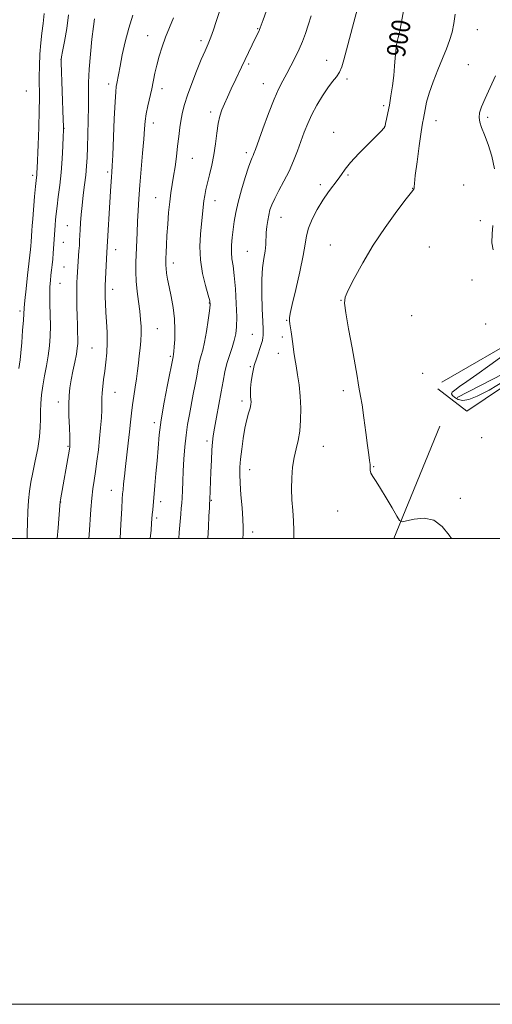
# Model space of a CAD drawing. Extents: x 2149800 to 2152700, y 292300 to 295200.
# Drawn here: x 2151081 to 2151284, y 292300 to 292723 of the extents above; entities that cross this region are included whole.
import ezdxf

# ---------------------------------------------------------------- set-up
doc = ezdxf.new("R2010")
doc.units = 0
doc.header["$MEASUREMENT"] = 0
doc.linetypes.add('rvrstm', pattern=[117.1, 50, -3.9, 0.5, -3.9, 0.5, -3.9, 0.5, -3.9, 50])
for name, color, linetype, lineweight in [('BREAKLINE DTM HARD', 7, 'Continuous', 0), ('CONTOUR INDEX', 41, 'Continuous', 13), ('CONTOUR INDEX LABEL', 244, 'Continuous', 0), ('CONTOUR INTERMEDIATE', 44, 'Continuous', 0), ('GRID LINE', 7, 'Continuous', 0), ('SPOT ELEVATION DTM', 2, 'Continuous', 13), ('STREAM - RIVER SINGLE LINE', 142, 'rvrstm', 0)]:
    doc.layers.add(name, color=color, linetype=linetype, lineweight=lineweight)
doc.styles.add('Style-WORKING', font='WORKING.shx')

msp = doc.modelspace()

# ---------------------------------------------------------------- linework, layer by layer
at = {"layer": 'BREAKLINE DTM HARD', "extrusion": (0.01135613772835301, 0.0277276298171821, 0.9995510075431948), "elevation": 33437.947583717, "flags": 128}
msp.add_lwpolyline([(-1879888.607299269, -1085494.672376041), (-1879888.607299269, -1085546.803280935)], dxfattribs=at)
at = {"layer": 'BREAKLINE DTM HARD'}
for points in [[(2151260.63, 292564.35, 897.4), (2151273.05, 292554.72, 897), (2151313.25, 292581.8, 896.5500000000001), (2151341.57, 292605.5, 896.33), (2151363.1, 292631.48, 895.48), (2151368.21, 292646.18, 894.8000000000001), (2151365.98, 292664.84, 893.95), (2151368.26, 292673.89, 893.61), (2151379.01, 292680.66, 893.44), (2151392.04, 292695.34, 893.27), (2151405.65, 292717.94, 892.82), (2151416.45, 292752.42, 892.03), (2151427.25, 292784.64, 891.29), (2151448.24, 292821.93, 890.39), (2151473.22, 292885.23, 889.2), (2151482.29, 292898.79, 888.97)], [(2151262.33, 292567.17, 897.34), (2151298.56, 292588.04, 896.38), (2151325.18, 292612.32, 896.04), (2151327.45, 292618.53, 895.53), (2151304.28, 292627.62, 895.48)]]:
    msp.add_polyline3d(points, dxfattribs=at)
at = {"layer": 'CONTOUR INDEX', "flags": 128}
for points, elevation in [([(2151198.798, 292500), (2151198.812, 292503.457), (2151198.651, 292507.627), (2151198.316, 292512.077), (2151197.956, 292516.705), (2151197.758, 292521.418), (2151197.868, 292526.112), (2151198.28, 292530.626), (2151198.945, 292534.783), (2151199.794, 292538.512), (2151200.659, 292542.16), (2151201.352, 292546.177), (2151201.72, 292550.874), (2151201.762, 292555.998), (2151201.519, 292561.158), (2151201.04, 292566.008), (2151200.433, 292570.394), (2151199.816, 292574.207), (2151199.287, 292577.388), (2151198.853, 292580.077), (2151198.498, 292582.46), (2151198.205, 292584.694), (2151197.943, 292586.804), (2151197.678, 292588.785), (2151197.127, 292592.244), (2151196.944, 292593.578), (2151196.924, 292594.749), (2151197.247, 292596.692), (2151198.114, 292600.547), (2151199.609, 292606.954), (2151201.338, 292614.562), (2151202.79, 292621.518), (2151203.628, 292626.466), (2151204.214, 292630.019), (2151205.086, 292633.287), (2151206.649, 292637.111), (2151208.768, 292641.284), (2151211.176, 292645.329), (2151213.617, 292648.861), (2151217.756, 292654.302), (2151219.202, 292656.388), (2151220.764, 292658.583), (2151223.142, 292661.463), (2151226.744, 292665.348), (2151230.809, 292669.53), (2151236.382, 292675.175), (2151237.344, 292676.177), (2151237.678, 292676.553), (2151237.824, 292676.781), (2151237.958, 292677.232), (2151238.186, 292678.254), (2151238.589, 292680.117), (2151239.142, 292682.798), (2151239.788, 292686.199), (2151240.472, 292690.187), (2151241.122, 292694.501), (2151241.669, 292698.846), (2151242.06, 292702.931), (2151242.326, 292706.48), (2151242.52, 292709.224), (2151242.688, 292711.005), (2151242.863, 292712.125), (2151243.07, 292713), (2151243.33, 292713.989), (2151243.64, 292715.219), (2151243.987, 292716.762), (2151244.376, 292718.727), (2151246.411, 292729.795)], 900), ([(2151124.304, 292500), (2151124.624, 292506.256), (2151124.971, 292512.933), (2151125.194, 292516.982), (2151125.343, 292519.197), (2151125.498, 292520.973), (2151125.732, 292523.462), (2151126.075, 292526.835), (2151126.545, 292531.022), (2151127.778, 292540.982), (2151128.345, 292545.828), (2151128.771, 292550.052), (2151129.137, 292553.831), (2151129.559, 292557.472), (2151130.119, 292561.211), (2151130.742, 292564.978), (2151131.32, 292568.629), (2151131.771, 292572.06), (2151132.134, 292575.328), (2151132.475, 292578.534), (2151132.835, 292581.748), (2151133.15, 292584.935), (2151133.328, 292588.031), (2151133.298, 292591.03), (2151133.063, 292594.152), (2151132.645, 292597.675), (2151132.087, 292601.768), (2151131.524, 292606.178), (2151131.112, 292610.547), (2151130.964, 292614.617), (2151131.018, 292618.538), (2151131.503, 292631.442), (2151131.702, 292636.109), (2151131.95, 292640.848), (2151132.279, 292645.96), (2151132.727, 292651.833), (2151133.302, 292658.62), (2151133.907, 292665.537), (2151134.417, 292671.562), (2151134.758, 292675.983), (2151135.054, 292679.311), (2151135.48, 292682.365), (2151136.156, 292685.779), (2151137.804, 292693.096), (2151139.203, 292699.846), (2151139.998, 292703.323), (2151141.008, 292707.115), (2151142.252, 292711.15), (2151143.719, 292715.298), (2151145.382, 292719.447), (2151147.129, 292723.569)], 910)]:
    msp.add_lwpolyline(points, dxfattribs=dict(at, elevation=elevation))
at = {"layer": 'CONTOUR INTERMEDIATE', "flags": 128}
for points, elevation in [([(2151080.849, 292572.978), (2151081.326, 292576.819), (2151081.625, 292579.736), (2151082.014, 292584.223), (2151082.42, 292589.348), (2151082.739, 292593.798), (2151083.068, 292599.069), (2151083.356, 292602.274), (2151083.883, 292607.274), (2151084.53, 292613.107), (2151085.768, 292624.099), (2151085.924, 292625.737), (2151086.052, 292627.378), (2151086.381, 292632.248), (2151086.533, 292634.273), (2151086.783, 292637.371), (2151087.58, 292646.847), (2151087.957, 292651.137), (2151088.212, 292653.842), (2151088.451, 292656.176), (2151088.518, 292657.15), (2151088.611, 292659.094), (2151089.039, 292669.114), (2151089.325, 292676.539), (2151089.534, 292683.631), (2151089.599, 292689.231), (2151089.569, 292698.167), (2151089.642, 292702.994), (2151089.836, 292708.038), (2151090.172, 292712.846), (2151090.651, 292717.122), (2151091.192, 292721.197), (2151091.694, 292725.558)], 917.9999999999999), ([(2151084.336, 292500), (2151084.431, 292502.312), (2151084.543, 292506.776), (2151084.681, 292511.654), (2151084.917, 292516.325), (2151085.315, 292520.369), (2151085.917, 292524.19), (2151086.757, 292528.394), (2151087.819, 292533.375), (2151088.883, 292538.682), (2151089.676, 292543.649), (2151090.012, 292547.786), (2151090.052, 292551.312), (2151090.04, 292554.621), (2151090.181, 292558.048), (2151090.522, 292561.699), (2151091.071, 292565.623), (2151091.809, 292569.833), (2151092.617, 292574.195), (2151093.35, 292578.541), (2151093.887, 292582.762), (2151094.212, 292586.991), (2151094.334, 292591.421), (2151094.281, 292596.136), (2151094.157, 292600.786), (2151094.084, 292604.912), (2151094.154, 292608.188), (2151094.341, 292610.804), (2151094.586, 292613.082), (2151094.838, 292615.305), (2151095.083, 292617.593), (2151095.311, 292620.027), (2151095.516, 292622.648), (2151096.185, 292632.481), (2151096.347, 292634.63), (2151096.531, 292636.865), (2151096.787, 292639.453), (2151097.172, 292642.695), (2151097.714, 292646.811), (2151098.327, 292651.708), (2151098.895, 292657.212), (2151099.326, 292663.041), (2151099.622, 292668.472), (2151099.808, 292672.676), (2151099.903, 292675.2), (2151099.914, 292677.1), (2151099.839, 292679.811), (2151099.007, 292704.388), (2151099.004, 292705.555), (2151099.16, 292706.836), (2151099.598, 292709.247), (2151100.381, 292713.491), (2151101.321, 292719.019), (2151102.17, 292724.969)], 916), ([(2151137.181, 292500), (2151137.523, 292503.548), (2151137.786, 292506.606), (2151138.066, 292510.405), (2151138.225, 292512.351), (2151139.174, 292522.78), (2151139.636, 292527.981), (2151140.091, 292533.429), (2151140.521, 292538.815), (2151141.071, 292544.502), (2151141.929, 292551.018), (2151143.191, 292558.568), (2151144.589, 292566.05), (2151146.958, 292578.081), (2151147.067, 292578.465), (2151147.134, 292578.771), (2151147.212, 292579.275), (2151147.32, 292580.321), (2151147.484, 292582.315), (2151147.692, 292585.527), (2151147.791, 292589.688), (2151147.593, 292594.394), (2151146.982, 292599.253), (2151146.13, 292603.923), (2151145.283, 292608.071), (2151144.64, 292611.437), (2151144.212, 292614.039), (2151143.961, 292615.966), (2151143.85, 292617.371), (2151143.84, 292618.672), (2151143.893, 292620.355), (2151143.982, 292622.818), (2151144.123, 292626.117), (2151144.346, 292630.222), (2151144.672, 292635.014), (2151145.085, 292640.013), (2151145.562, 292644.646), (2151146.082, 292648.526), (2151147.214, 292655.579), (2151147.807, 292659.664), (2151148.389, 292664.084), (2151148.931, 292668.53), (2151149.419, 292672.739), (2151149.887, 292676.607), (2151150.384, 292680.075), (2151150.98, 292683.187), (2151151.837, 292686.425), (2151153.142, 292690.372), (2151154.986, 292695.371), (2151157.093, 292700.775), (2151159.094, 292705.692), (2151160.706, 292709.478), (2151162.001, 292712.481), (2151163.137, 292715.298), (2151164.259, 292718.44), (2151165.469, 292722.081), (2151166.852, 292726.309)], 908), ([(2151149.395, 292500), (2151149.621, 292502.598), (2151150.288, 292510.429), (2151150.521, 292513.046), (2151150.696, 292515.167), (2151150.84, 292517.513), (2151150.983, 292520.656), (2151151.149, 292524.588), (2151151.366, 292529.153), (2151151.658, 292534.169), (2151152.051, 292539.346), (2151152.57, 292544.365), (2151153.229, 292548.996), (2151153.994, 292553.355), (2151155.659, 292561.988), (2151156.446, 292566.123), (2151157.115, 292569.709), (2151157.626, 292572.509), (2151158.058, 292574.714), (2151158.518, 292576.621), (2151159.089, 292578.559), (2151159.766, 292580.981), (2151160.521, 292584.369), (2151161.312, 292588.938), (2151162.039, 292593.817), (2151162.587, 292597.867), (2151162.845, 292600.354), (2151162.707, 292602.169), (2151162.069, 292604.611), (2151160.925, 292608.645), (2151159.654, 292613.913), (2151158.736, 292619.727), (2151158.515, 292625.466), (2151158.798, 292630.795), (2151159.942, 292642.348), (2151160.241, 292644.983), (2151160.605, 292647.404), (2151161.092, 292649.901), (2151161.76, 292652.777), (2151162.628, 292656.262), (2151163.58, 292660.304), (2151164.464, 292664.778), (2151165.17, 292669.51), (2151165.77, 292674.126), (2151166.378, 292678.199), (2151167.094, 292681.447), (2151167.96, 292684.156), (2151169.004, 292686.752), (2151170.267, 292689.636), (2151171.846, 292693.087), (2151173.852, 292697.356), (2151176.298, 292702.489), (2151180.9, 292712.057), (2151182.954, 292716.265), (2151183.886, 292718.117), (2151184.121, 292718.631), (2151184.384, 292719.275), (2151184.828, 292720.473), (2151185.632, 292722.72), (2151186.893, 292726.35)], 906), ([(2151176.851, 292500), (2151177.027, 292502.084), (2151177.068, 292504.752), (2151176.91, 292508.335), (2151176.555, 292513.269), (2151176.124, 292518.783), (2151175.77, 292523.809), (2151175.617, 292527.606), (2151175.681, 292530.742), (2151175.953, 292534.112), (2151176.417, 292538.348), (2151177.043, 292543.028), (2151177.794, 292547.466), (2151178.62, 292551.107), (2151179.401, 292553.926), (2151180.004, 292556.03), (2151180.33, 292557.551), (2151180.423, 292558.714), (2151180.365, 292559.772), (2151180.239, 292560.967), (2151180.147, 292562.518), (2151180.197, 292564.639), (2151180.479, 292567.458), (2151181.017, 292570.764), (2151181.819, 292574.267), (2151182.855, 292577.681), (2151184.803, 292583.282), (2151185.31, 292585.081), (2151185.529, 292586.329), (2151185.603, 292587.272), (2151185.644, 292588.253), (2151185.63, 292589.991), (2151185.506, 292593.301), (2151185.257, 292598.647), (2151185.038, 292605.086), (2151185.047, 292611.322), (2151185.407, 292616.342), (2151185.954, 292620.255), (2151186.448, 292623.45), (2151186.717, 292626.273), (2151186.968, 292631.458), (2151187.212, 292634.041), (2151187.572, 292636.577), (2151188.018, 292638.949), (2151188.555, 292641.124), (2151189.347, 292643.383), (2151190.593, 292646.086), (2151192.406, 292649.496), (2151194.557, 292653.477), (2151196.731, 292657.791), (2151198.674, 292662.217), (2151200.375, 292666.58), (2151203.277, 292674.543), (2151204.742, 292678.239), (2151206.49, 292682.062), (2151208.654, 292686.149), (2151211.035, 292690.16), (2151213.353, 292693.638), (2151215.374, 292696.273), (2151217.043, 292698.348), (2151218.348, 292700.298), (2151219.333, 292702.559), (2151220.24, 292705.585), (2151221.368, 292709.832), (2151224.608, 292721.782), (2151226.128, 292727.594)], 902), ([(2151266.46, 292500), (2151265.425, 292501.472), (2151262.486, 292505.23), (2151258.927, 292507.956), (2151254.696, 292508.833), (2151250.476, 292508.412), (2151247.133, 292507.585), (2151245.235, 292507.173), (2151244.153, 292507.704), (2151242.959, 292509.633), (2151240.971, 292513.163), (2151238.485, 292517.495), (2151236.044, 292521.574), (2151234.097, 292524.585), (2151232.718, 292526.655), (2151231.89, 292528.146), (2151231.557, 292529.387), (2151231.511, 292530.577), (2151231.506, 292531.879), (2151231.336, 292533.526), (2151230.962, 292536.033), (2151230.389, 292539.98), (2151229.64, 292545.62), (2151228.821, 292551.89), (2151228.062, 292557.4), (2151227.462, 292561.114), (2151226.684, 292565.09), (2151226.401, 292566.889), (2151225.966, 292569.746), (2151225.146, 292574.618), (2151223.82, 292581.947), (2151222.317, 292590.111), (2151221.079, 292596.971), (2151220.504, 292601.071), (2151220.812, 292603.676), (2151222.18, 292606.734), (2151224.728, 292611.743), (2151228.349, 292618.405), (2151232.879, 292625.97), (2151238.033, 292633.663), (2151243.041, 292640.597), (2151247.012, 292645.858), (2151249.302, 292648.831), (2151250.256, 292650.093), (2151250.467, 292650.522), (2151250.466, 292651.008), (2151250.532, 292652.491), (2151250.883, 292655.925), (2151251.651, 292661.787), (2151252.624, 292668.657), (2151253.508, 292674.639), (2151254.082, 292678.35), (2151254.433, 292680.451), (2151255.115, 292684.336), (2151255.787, 292687.377), (2151256.916, 292691.324), (2151258.595, 292696.141), (2151260.588, 292701.308), (2151262.573, 292706.186), (2151264.283, 292710.311), (2151265.667, 292713.931), (2151266.731, 292717.473), (2151267.497, 292721.253), (2151268.063, 292725.162)], 898), ([(2151097.302, 292500), (2151097.659, 292504.579), (2151098.397, 292514.162), (2151098.538, 292515.73), (2151098.671, 292516.633), (2151102.499, 292538.411), (2151102.666, 292539.441), (2151102.719, 292539.845), (2151102.74, 292540.241), (2151102.721, 292541.288), (2151102.631, 292543.655), (2151102.461, 292547.719), (2151102.295, 292552.704), (2151102.237, 292557.542), (2151102.376, 292561.45), (2151102.727, 292564.768), (2151103.289, 292568.12), (2151104.031, 292571.93), (2151104.816, 292575.822), (2151105.476, 292579.22), (2151105.884, 292581.739), (2151106.067, 292583.765), (2151106.092, 292585.874), (2151106.02, 292588.534), (2151105.897, 292591.779), (2151105.767, 292595.532), (2151105.667, 292599.652), (2151105.614, 292603.74), (2151105.622, 292607.33), (2151105.695, 292610.085), (2151105.808, 292612.179), (2151106.266, 292619.169), (2151106.603, 292623.648), (2151106.758, 292625.906), (2151106.874, 292628.005), (2151107.09, 292632.6), (2151107.259, 292635.592), (2151107.517, 292639.117), (2151107.902, 292643.118), (2151108.428, 292647.492), (2151108.998, 292651.944), (2151109.495, 292656.135), (2151109.829, 292659.885), (2151110.045, 292663.66), (2151110.219, 292668.083), (2151110.405, 292673.558), (2151110.573, 292679.601), (2151110.669, 292685.507), (2151110.676, 292690.801), (2151110.718, 292695.922), (2151110.954, 292701.538), (2151111.486, 292708.015), (2151112.173, 292714.505), (2151112.814, 292719.852), (2151113.258, 292723.216)], 914), ([(2151110.881, 292500), (2151110.999, 292501.567), (2151111.711, 292512.516), (2151112.095, 292517.323), (2151112.546, 292521.348), (2151113.067, 292524.998), (2151113.652, 292528.833), (2151114.285, 292533.264), (2151114.912, 292538.099), (2151115.467, 292542.994), (2151115.898, 292547.632), (2151116.195, 292551.791), (2151116.364, 292555.272), (2151116.424, 292557.986), (2151116.457, 292560.27), (2151116.562, 292562.572), (2151116.815, 292565.257), (2151117.193, 292568.368), (2151117.654, 292571.867), (2151118.139, 292575.712), (2151118.541, 292579.846), (2151118.736, 292584.206), (2151118.651, 292588.702), (2151118.391, 292593.131), (2151118.11, 292597.26), (2151117.928, 292600.875), (2151117.842, 292603.831), (2151117.817, 292606.003), (2151117.826, 292607.416), (2151117.875, 292608.713), (2151118.611, 292622.793), (2151120.178, 292649.229), (2151120.567, 292655.34), (2151120.709, 292657.386), (2151120.864, 292660.03), (2151121.079, 292664.631), (2151121.739, 292680.332), (2151122.075, 292687.541), (2151122.348, 292691.913), (2151122.584, 292694.136), (2151122.826, 292695.485), (2151124.217, 292702.934), (2151125.162, 292707.745), (2151126.41, 292713.404), (2151127.956, 292719.271), (2151129.756, 292724.79)], 912.0000000000001), ([(2151161.954, 292500), (2151162.171, 292504.935), (2151162.39, 292509.836), (2151162.552, 292513.068), (2151162.661, 292514.856), (2151162.792, 292516.654), (2151163.225, 292528.703), (2151163.424, 292533.689), (2151163.631, 292538.127), (2151163.85, 292541.367), (2151164.177, 292544.134), (2151164.734, 292547.493), (2151165.591, 292552.186), (2151167.601, 292563.027), (2151168.433, 292567.617), (2151169.206, 292571.553), (2151170.078, 292575.162), (2151171.146, 292578.69), (2151172.267, 292582.064), (2151173.239, 292585.133), (2151173.898, 292587.899), (2151174.24, 292590.987), (2151174.301, 292595.179), (2151174.118, 292600.913), (2151173.749, 292607.267), (2151173.254, 292612.977), (2151172.708, 292617.122), (2151172.237, 292620.161), (2151171.979, 292622.895), (2151172.032, 292625.959), (2151172.326, 292629.319), (2151172.752, 292632.777), (2151173.245, 292636.231), (2151173.92, 292639.979), (2151174.935, 292644.419), (2151176.368, 292649.711), (2151177.958, 292655.076), (2151179.362, 292659.499), (2151180.321, 292662.245), (2151180.911, 292663.691), (2151181.293, 292664.496), (2151181.655, 292665.347), (2151182.287, 292667.052), (2151185.502, 292675.989), (2151187.932, 292682.566), (2151190.328, 292688.684), (2151192.336, 292693.233), (2151194.068, 292696.638), (2151195.751, 292699.706), (2151197.549, 292703.068), (2151199.37, 292706.646), (2151201.059, 292710.187), (2151202.504, 292713.526), (2151203.776, 292716.861), (2151204.989, 292720.483), (2151206.218, 292724.56)], 904), ([(2151284.878, 292658.765), (2151283.804, 292664.285), (2151282.223, 292669.298), (2151280.606, 292673.456), (2151279.348, 292676.538), (2151278.556, 292678.85), (2151278.264, 292680.825), (2151278.512, 292682.896), (2151279.358, 292685.486), (2151280.863, 292689.016), (2151283.004, 292693.682), (2151285.407, 292698.782)], 896), ([(2151284.376, 292623.938), (2151283.79, 292627.072), (2151283.932, 292630.817), (2151284.263, 292634.398)], 896), ([(2151289.236, 292567.819), (2151282.563, 292563.796), (2151277.531, 292561.096), (2151273.962, 292559.682), (2151271.364, 292559.313), (2151269.334, 292559.726), (2151267.815, 292560.571), (2151266.842, 292561.477), (2151266.46, 292562.183), (2151266.771, 292562.866), (2151267.889, 292563.811), (2151269.937, 292565.282), (2151273.052, 292567.466), (2151277.382, 292570.524), (2151282.867, 292574.464), (2151288.643, 292578.659)], 896)]:
    msp.add_lwpolyline(points, dxfattribs=dict(at, elevation=elevation))
at = {"layer": 'GRID LINE', "flags": 128}
for points in [[(2149800, 292300), (2152700, 292300), (2152700, 295200), (2149800, 295200), (2149800, 292300)], [(2150000, 292500), (2152500, 292500), (2152500, 295000), (2150000, 295000), (2150000, 292500)]]:
    msp.add_lwpolyline(points, dxfattribs=at)
at = {"layer": 'SPOT ELEVATION DTM'}
for p in [(2151183.25, 292718.94, 906.1), (2151277.55, 292718.61, 897.16), (2151136.12, 292716.03, 910.75), (2151159.01, 292713.81, 908.39), (2151247.01, 292713.72, 899.64), (2151098.84, 292705.8, 916.02), (2151212.87, 292705.44, 902.69), (2151179.48, 292703.79, 905.73), (2151273.74, 292703.5, 896.91), (2151185.66, 292695.36, 904.74), (2151221.62, 292697.32, 901.69), (2151084, 292692.19, 919.14), (2151119.31, 292695.18, 912.45), (2151142.17, 292693.21, 909.46), (2151163.04, 292683.25, 906.4200000000001), (2151237.28, 292685.97, 900.33), (2151138.55, 292678.49, 909.45), (2151259.84, 292679.5, 897.29), (2151281.97, 292680.98, 895.6700000000001), (2151100.22, 292676.19, 915.95), (2151215.86, 292674.5, 900.62), (2151237.8, 292676.87, 900.01), (2151178.36, 292665.77, 904.38), (2151155.25, 292663.29, 907.14), (2151118.84, 292657.44, 912.3000000000001), (2151086.78, 292656.01, 918.32), (2151222, 292656.2, 899.86), (2151210.21, 292652.01, 900.35), (2151249.72, 292650.39, 898.03), (2151271.73, 292651.88, 897.35), (2151139.5, 292646.35, 908.82), (2151164.97, 292645.08, 905.34), (2151193.3, 292638.03, 901.22), (2151278.86, 292636.54, 896.74), (2151101.6, 292634.4, 914.9200000000001), (2151099.87, 292627.23, 915.1700000000001), (2151122.37, 292624.09, 911.39), (2151214.4, 292626.08, 898.78), (2151256.91, 292625.24, 896.87), (2151178.85, 292623.32, 902.94), (2151100.19, 292616.68, 914.97), (2151147.09, 292618.3, 907.49), (2151275.19, 292611.01, 896.6700000000001), (2151098.46, 292609.58, 915.15), (2151121.09, 292606.99, 911.46), (2151219.03, 292602.35, 898.04), (2151162.56, 292601.16, 906.08), (2151081.22, 292597.7, 918.3100000000001), (2151249.43, 292595.72, 896.8100000000001), (2151140.24, 292590.22, 909.09), (2151195.71, 292593.75, 900.09), (2151281.11, 292592.16, 896.48), (2151180.96, 292587.78, 902.9200000000001), (2151193.93, 292586.6, 900.35), (2151112.15, 292581.85, 912.98), (2151145.86, 292578.22, 908.19), (2151192.19, 292579.53, 900.62), (2151180.16, 292573.82, 902.16), (2151254.12, 292570.97, 896.7), (2151121.99, 292562.87, 911.21), (2151219.99, 292563.5, 898.3100000000001), (2151097.67, 292558.62, 914.59), (2151176.51, 292559.16, 902.37), (2151138.9, 292549.78, 908.41), (2151279.47, 292543.35, 897.1800000000001), (2151101.89, 292539.64, 914.13), (2151161.49, 292541.88, 904.36), (2151211.43, 292539.61, 899.11), (2151233.1, 292530.95, 897.9300000000001), (2151179.8, 292529.65, 901.3100000000001), (2151120.47, 292520.66, 910.74), (2151098.78, 292515.72, 913.96), (2151141.64, 292515.81, 907.54), (2151163.39, 292516.49, 903.9), (2151270.21, 292517.32, 897.88), (2151217.6, 292511.82, 898.47), (2151139.92, 292508.82, 907.7), (2151181.19, 292502.84, 901.46)]:
    msp.add_point(p, dxfattribs=at)
at = {"layer": 'STREAM - RIVER SINGLE LINE'}
msp.add_polyline3d([(2151268.84, 292560.65, 895.25), (2151288.65, 292570.8, 894.63), (2151312.42, 292586.6, 894.12), (2151329.41, 292601.84, 893.66), (2151352.65, 292628.95, 893.32), (2151359.45, 292641.38, 892.76), (2151360.59, 292646.47, 892.53), (2151356.65, 292657.78, 892.3100000000001), (2151356.1, 292667.4, 892.08), (2151361.77, 292678.14, 891.29), (2151378.19, 292687.72, 890.95), (2151390.09, 292701.84, 890.61), (2151401.44, 292725.58, 890.33), (2151405.43, 292743.67, 890.16), (2151404.88, 292758.94, 889.82), (2151419.06, 292780.97, 889.03), (2151421.92, 292799.06, 888.69), (2151437.22, 292819.96, 887.95), (2151445.16, 292833.52, 887.9), (2151455.95, 292864.04, 887.78), (2151472.41, 292901.34, 887.44), (2151468.47, 292911.53, 887.1), (2151461.75, 292952.26, 886.09)], dxfattribs=at)

# ---------------------------------------------------------------- texts
at = {"layer": 'CONTOUR INDEX LABEL', "style": 'Style-WORKING', "width": 0.8749999999999999}
msp.add_text('900', height=8.000000000000002, rotation=79.80000243359771, dxfattribs=at).set_placement((2151246.307, 292706.391, 900))

doc.saveas('drawing.dxf')
